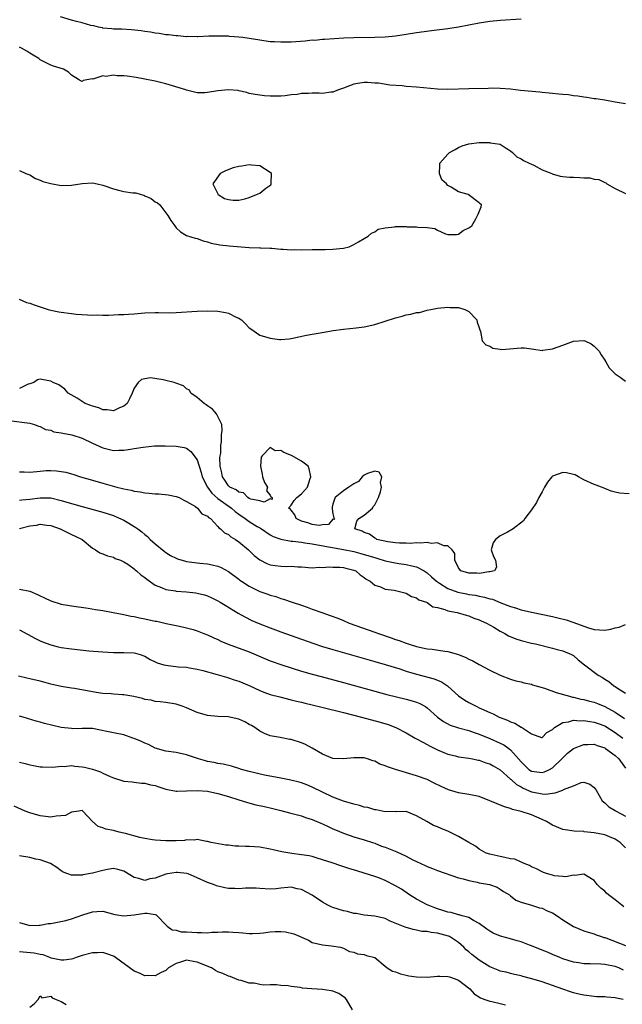
# Model space of a CAD drawing. Units: inches. Extents: x 2601000 to 2604000, y 1503000 to 1506000.
# Drawn here: x 2601281 to 2601396, y 1504200 to 1504388 of the extents above; entities that cross this region are included whole.
import ezdxf

# ---------------------------------------------------------------- set-up
doc = ezdxf.new("R2010")
doc.units = ezdxf.units.IN
doc.header["$MEASUREMENT"] = 0
doc.layers.add('LD26011503_2ft', color=71, linetype='Continuous')

msp = doc.modelspace()

# ---------------------------------------------------------------- linework, layer by layer
at = {"layer": 'LD26011503_2ft'}
for points, elevation in [([(2601377, 1504388.54), (2601373, 1504388.25), (2601371, 1504388.07), (2601369, 1504387.79), (2601365, 1504387.02), (2601363, 1504386.71), (2601360.36, 1504386.36), (2601357, 1504385.93), (2601355, 1504385.63), (2601353, 1504385.31), (2601351, 1504385.11), (2601349, 1504385.04), (2601345, 1504384.98), (2601343.09, 1504384.91), (2601341.21, 1504384.79), (2601339.36, 1504384.64), (2601339, 1504384.63), (2601337.52, 1504384.48), (2601337, 1504384.49), (2601335.66, 1504384.34), (2601333, 1504384.15), (2601331.86, 1504384.14), (2601331, 1504384.11), (2601329.8, 1504384.2), (2601329, 1504384.23), (2601327, 1504384.51), (2601325, 1504384.85), (2601323.77, 1504385), (2601323, 1504385.12), (2601321.23, 1504385.23), (2601321, 1504385.26), (2601319.28, 1504385.28), (2601319, 1504385.3), (2601317.28, 1504385.28), (2601315.18, 1504385.18), (2601315, 1504385.15), (2601313.2, 1504385.2), (2601313, 1504385.18), (2601311.34, 1504385.34), (2601311, 1504385.33), (2601309.53, 1504385.53), (2601309, 1504385.55), (2601307.78, 1504385.78), (2601307, 1504385.85), (2601306.07, 1504386.07), (2601305, 1504386.2), (2601304.33, 1504386.33), (2601302.49, 1504386.49), (2601300.59, 1504386.59), (2601299, 1504386.64), (2601298.69, 1504386.69), (2601297, 1504386.84), (2601296.88, 1504386.88), (2601296.15, 1504387), (2601295.24, 1504387.24), (2601294.65, 1504387.35), (2601293, 1504387.81), (2601291.92, 1504388.08), (2601291, 1504388.34), (2601288.86, 1504389)], 8354), ([(2601397, 1504372.33), (2601395.41, 1504372.59), (2601395, 1504372.68), (2601393.02, 1504373.02), (2601391.3, 1504373.3), (2601391, 1504373.32), (2601389.56, 1504373.56), (2601389, 1504373.59), (2601387.83, 1504373.83), (2601387, 1504373.89), (2601386.04, 1504374.04), (2601385, 1504374.11), (2601384.2, 1504374.2), (2601383, 1504374.29), (2601382.38, 1504374.38), (2601381, 1504374.5), (2601380.56, 1504374.56), (2601376.91, 1504374.91), (2601375, 1504375.15), (2601373, 1504375.3), (2601371.31, 1504375.31), (2601370.73, 1504375.27), (2601367, 1504375.2), (2601363, 1504375.09), (2601361, 1504375.15), (2601357, 1504375.53), (2601355, 1504375.68), (2601354.24, 1504375.76), (2601351.9, 1504375.9), (2601349.74, 1504376.26), (2601349, 1504376.31), (2601347.58, 1504376.42), (2601347, 1504376.4), (2601345.75, 1504376.25), (2601345, 1504376.08), (2601344.19, 1504375.81), (2601343, 1504375.34), (2601342.05, 1504375), (2601341, 1504374.6), (2601340.57, 1504374.57), (2601339, 1504374.34), (2601338.35, 1504374.35), (2601337, 1504374.35), (2601336.31, 1504374.31), (2601335, 1504374.29), (2601334.14, 1504374.14), (2601333, 1504374.07), (2601331.88, 1504373.88), (2601331, 1504373.82), (2601329.8, 1504373.8), (2601329, 1504373.82), (2601327.89, 1504373.89), (2601326.11, 1504374.11), (2601325, 1504374.34), (2601324.5, 1504374.5), (2601323, 1504374.82), (2601322.86, 1504374.86), (2601321, 1504375.03), (2601319, 1504374.85), (2601317, 1504374.49), (2601316.47, 1504374.47), (2601315, 1504374.46), (2601313, 1504374.94), (2601312.83, 1504375), (2601309, 1504376.18), (2601307, 1504376.68), (2601305, 1504377.07), (2601303.36, 1504377.36), (2601301.61, 1504377.61), (2601301, 1504377.67), (2601299.7, 1504377.7), (2601299, 1504377.8), (2601297.56, 1504377.56), (2601297, 1504377.68), (2601295.08, 1504377.08), (2601295, 1504377.1), (2601293.23, 1504376.77), (2601293, 1504376.59), (2601292.72, 1504376.72), (2601292.31, 1504377), (2601291, 1504377.81), (2601290.42, 1504378.42), (2601289.46, 1504379), (2601287.54, 1504379.54), (2601287, 1504379.72), (2601285, 1504380.75), (2601284.73, 1504381), (2601283.67, 1504381.67), (2601283, 1504382.04), (2601282.43, 1504382.43), (2601281.44, 1504383), (2601281, 1504383.18)], 8356), ([(2601281, 1504359.61), (2601282.22, 1504359), (2601283, 1504358.75), (2601284.06, 1504358.06), (2601285, 1504357.74), (2601285.49, 1504357.49), (2601287, 1504357.07), (2601289, 1504356.74), (2601291, 1504356.77), (2601293, 1504357.07), (2601295, 1504357.21), (2601295.89, 1504357), (2601297, 1504356.78), (2601299, 1504356.09), (2601300.23, 1504355.77), (2601301, 1504355.59), (2601302.69, 1504355.31), (2601303.29, 1504355.29), (2601304.33, 1504355), (2601304.84, 1504354.84), (2601305, 1504354.75), (2601306.2, 1504354.2), (2601307, 1504353.61), (2601307.42, 1504353.42), (2601307.87, 1504353), (2601309, 1504351.48), (2601309.41, 1504351), (2601309.99, 1504349.99), (2601310.76, 1504349), (2601311, 1504348.63), (2601311.83, 1504347.83), (2601313, 1504347.17), (2601314.61, 1504346.61), (2601315, 1504346.54), (2601316.15, 1504346.15), (2601317, 1504345.95), (2601317.69, 1504345.69), (2601319.34, 1504345.34), (2601321.15, 1504345.15), (2601325, 1504344.87), (2601327, 1504344.78), (2601327.21, 1504344.79), (2601329, 1504344.7), (2601329.3, 1504344.7), (2601331, 1504344.54), (2601331.46, 1504344.54), (2601333, 1504344.43), (2601333.55, 1504344.45), (2601335, 1504344.43), (2601337, 1504344.46), (2601339.54, 1504344.46), (2601341, 1504344.51), (2601343, 1504344.73), (2601344.08, 1504345), (2601345, 1504345.41), (2601345.92, 1504345.92), (2601347, 1504346.57), (2601347.77, 1504347), (2601348.39, 1504347.61), (2601349, 1504347.87), (2601349.67, 1504348.33), (2601351, 1504348.61), (2601352.78, 1504348.78), (2601353, 1504348.84), (2601353.15, 1504348.85), (2601355, 1504348.85), (2601355.18, 1504348.82), (2601357, 1504348.81), (2601357.26, 1504348.74), (2601359, 1504348.68), (2601360.51, 1504348.51), (2601361, 1504348.17), (2601362.53, 1504347.47), (2601363, 1504347.36), (2601364.64, 1504347.36), (2601365, 1504347.41), (2601365.89, 1504348.11), (2601367, 1504348.61), (2601367.59, 1504349), (2601368.36, 1504350.36), (2601368.78, 1504351.22), (2601369.35, 1504352.65), (2601369.45, 1504353), (2601369.19, 1504353.19), (2601369, 1504353.37), (2601366.88, 1504355), (2601365, 1504355.48), (2601363.6, 1504356.4), (2601363, 1504356.7), (2601362.73, 1504357), (2601361.82, 1504357.82), (2601361.38, 1504359), (2601361.45, 1504360.55), (2601361.42, 1504361), (2601363, 1504362.69), (2601363.32, 1504363), (2601364.39, 1504363.61), (2601365, 1504364.01), (2601365.73, 1504364.27), (2601367, 1504364.71), (2601369, 1504364.91), (2601371, 1504364.93), (2601371.1, 1504364.9), (2601373, 1504364.61), (2601374.17, 1504363.83), (2601375, 1504363.33), (2601375.33, 1504363), (2601376.2, 1504362.2), (2601377, 1504361.84), (2601377.48, 1504361.48), (2601378.56, 1504361), (2601379, 1504360.77), (2601379.41, 1504360.59), (2601381, 1504359.74), (2601382.85, 1504359), (2601382.94, 1504358.94), (2601384.48, 1504358.48), (2601385, 1504358.43), (2601386.29, 1504358.29), (2601387, 1504358.29), (2601388.23, 1504358.23), (2601389, 1504358.16), (2601390.15, 1504358.15), (2601391, 1504357.94), (2601391.88, 1504357.88), (2601393, 1504357.27), (2601393.19, 1504357.19), (2601393.39, 1504357), (2601395, 1504356.13), (2601397, 1504355.16)], 8358), ([(2601280.97, 1504334.97), (2601282.34, 1504334.34), (2601283, 1504334.21), (2601283.86, 1504333.86), (2601285, 1504333.51), (2601285.37, 1504333.37), (2601286.52, 1504333), (2601287, 1504332.87), (2601288.55, 1504332.55), (2601289, 1504332.47), (2601291, 1504332.2), (2601291.88, 1504332.12), (2601294.04, 1504331.96), (2601295, 1504331.93), (2601295.94, 1504331.94), (2601297, 1504331.91), (2601298.07, 1504331.93), (2601299, 1504331.96), (2601299.99, 1504332.01), (2601301, 1504332.04), (2601301.88, 1504332.12), (2601303, 1504332.18), (2601305, 1504332.36), (2601307, 1504332.42), (2601307.61, 1504332.39), (2601309.64, 1504332.36), (2601311, 1504332.39), (2601315, 1504332.65), (2601317, 1504332.71), (2601319, 1504332.65), (2601320.42, 1504332.42), (2601321, 1504332.26), (2601322.47, 1504331.53), (2601323, 1504331.31), (2601323.48, 1504331), (2601324.26, 1504330.26), (2601325, 1504329.47), (2601325.27, 1504329.27), (2601327, 1504328.08), (2601329, 1504327.47), (2601330.76, 1504327.24), (2601331, 1504327.23), (2601332.64, 1504327.36), (2601333, 1504327.42), (2601335.94, 1504328.06), (2601337, 1504328.28), (2601339.32, 1504328.68), (2601341.05, 1504328.95), (2601343, 1504329.2), (2601345.47, 1504329.47), (2601347, 1504329.68), (2601349, 1504330.14), (2601353, 1504331.42), (2601354.27, 1504331.73), (2601355, 1504331.95), (2601355.93, 1504332.07), (2601357, 1504332.4), (2601357.58, 1504332.42), (2601359, 1504332.85), (2601359.74, 1504333), (2601361, 1504333.22), (2601363, 1504333.42), (2601363.39, 1504333.39), (2601365, 1504333.35), (2601366.25, 1504333), (2601367, 1504332.62), (2601368.5, 1504331), (2601368.59, 1504330.59), (2601369, 1504329.51), (2601369.1, 1504329.1), (2601369.21, 1504328.79), (2601369.56, 1504327), (2601370.25, 1504326.25), (2601371, 1504325.94), (2601371.6, 1504325.6), (2601373, 1504325.38), (2601373.34, 1504325.34), (2601377, 1504325.63), (2601377.64, 1504325.64), (2601379, 1504325.45), (2601379.42, 1504325.42), (2601381, 1504325.17), (2601381.18, 1504325.18), (2601383, 1504325.43), (2601385, 1504326.15), (2601387, 1504326.91), (2601389, 1504327.08), (2601389.21, 1504327), (2601390.4, 1504326.4), (2601391, 1504325.97), (2601391.48, 1504325.48), (2601391.91, 1504325), (2601392.3, 1504324.3), (2601393, 1504323.31), (2601393.24, 1504323), (2601393.84, 1504321.84), (2601395, 1504320.69), (2601395.94, 1504320.06), (2601397, 1504319.29)], 8360), ([(2601397.69, 1504297.69), (2601395.85, 1504297.85), (2601395, 1504298.03), (2601394.25, 1504298.25), (2601393, 1504298.73), (2601392.4, 1504299), (2601391.39, 1504299.39), (2601391, 1504299.51), (2601389, 1504300.41), (2601387.96, 1504301), (2601387.33, 1504301.33), (2601387, 1504301.42), (2601385.71, 1504301.71), (2601385, 1504301.8), (2601383, 1504301.08), (2601382.91, 1504301), (2601382.03, 1504299.97), (2601381.45, 1504299), (2601381, 1504298.12), (2601380.39, 1504297), (2601379.93, 1504296.07), (2601379, 1504294.64), (2601377.71, 1504293), (2601377.44, 1504292.56), (2601375.47, 1504291), (2601374.4, 1504290.4), (2601373, 1504289.69), (2601372.1, 1504289), (2601371.65, 1504288.35), (2601371.28, 1504287), (2601371.71, 1504285.71), (2601372.09, 1504285), (2601372.31, 1504283.69), (2601371.93, 1504283), (2601371, 1504282.8), (2601370.81, 1504282.81), (2601369, 1504282.5), (2601368.54, 1504282.54), (2601367, 1504282.54), (2601365.45, 1504283), (2601365, 1504283.55), (2601364.31, 1504285), (2601364.33, 1504286.33), (2601363.83, 1504287), (2601363, 1504287.75), (2601362.23, 1504287.77), (2601361, 1504288.32), (2601359.78, 1504288.22), (2601359, 1504288.39), (2601357.72, 1504288.28), (2601357, 1504288.34), (2601355.76, 1504288.24), (2601355, 1504288.26), (2601353.75, 1504288.25), (2601353, 1504288.32), (2601351.48, 1504288.52), (2601349.42, 1504289), (2601349.18, 1504289.18), (2601349, 1504289.25), (2601348, 1504290), (2601347, 1504290.35), (2601346.59, 1504290.59), (2601345.21, 1504291), (2601345.54, 1504292.46), (2601345.97, 1504293), (2601347, 1504293.63), (2601348.59, 1504295), (2601348.72, 1504295.28), (2601349, 1504295.61), (2601349.69, 1504297), (2601350.1, 1504298.1), (2601350.32, 1504299), (2601350.11, 1504299.89), (2601350.35, 1504301), (2601349.85, 1504301.85), (2601349, 1504302.08), (2601347.64, 1504301.64), (2601347, 1504301.32), (2601346.62, 1504301), (2601345.9, 1504300.1), (2601345, 1504299.63), (2601344.07, 1504299), (2601343, 1504298.32), (2601341.44, 1504297), (2601341.31, 1504296.69), (2601341, 1504295.71), (2601340.86, 1504295.14), (2601340.87, 1504295), (2601340.86, 1504294.86), (2601341, 1504293.88), (2601341.15, 1504293.15), (2601341.27, 1504293), (2601341.19, 1504292.81), (2601341, 1504292.84), (2601340.16, 1504291.84), (2601339, 1504291.81), (2601338.35, 1504291.65), (2601337, 1504291.85), (2601336.18, 1504292.18), (2601335, 1504292.48), (2601333.96, 1504293), (2601333.71, 1504293.71), (2601333, 1504294.59), (2601332.84, 1504294.84), (2601332.5, 1504295), (2601333, 1504295.54), (2601333.56, 1504296.44), (2601334.12, 1504297), (2601335, 1504297.69), (2601336.14, 1504299), (2601336.64, 1504300.65), (2601336.79, 1504301), (2601336.48, 1504302.48), (2601336.24, 1504303), (2601335, 1504303.97), (2601333.06, 1504305.06), (2601331.62, 1504305.62), (2601331, 1504305.98), (2601329.96, 1504305.96), (2601329, 1504306.58), (2601327.47, 1504305), (2601327.28, 1504304.72), (2601327.16, 1504303), (2601327.49, 1504301.49), (2601327.55, 1504301), (2601327.9, 1504299.9), (2601328.49, 1504299), (2601328.31, 1504298.31), (2601329, 1504297.49), (2601329.14, 1504297.14), (2601329.37, 1504297), (2601329.36, 1504296.64), (2601329, 1504296.77), (2601327.86, 1504296.14), (2601327, 1504296.37), (2601325.31, 1504296.69), (2601325, 1504296.84), (2601324.7, 1504297), (2601323.91, 1504297.91), (2601323, 1504298.01), (2601322.49, 1504298.49), (2601321.26, 1504299), (2601321, 1504299.23), (2601320.33, 1504300.33), (2601319.84, 1504301), (2601319.76, 1504301.76), (2601319.45, 1504303), (2601319.39, 1504304.61), (2601319.44, 1504305), (2601319.52, 1504305.52), (2601319.52, 1504307), (2601319.66, 1504307.66), (2601319.69, 1504309), (2601319.82, 1504309.82), (2601319.71, 1504311), (2601318.69, 1504313), (2601317.94, 1504313.94), (2601317, 1504314.54), (2601316.75, 1504314.75), (2601316.34, 1504315), (2601315, 1504316.16), (2601313.81, 1504317), (2601313.54, 1504317.54), (2601313, 1504317.78), (2601312.39, 1504318.39), (2601310.91, 1504318.91), (2601310.59, 1504319), (2601309, 1504319.4), (2601308.5, 1504319.5), (2601306.09, 1504319.91), (2601305, 1504319.75), (2601304.38, 1504319.62), (2601303.72, 1504319), (2601303, 1504317.93), (2601302.56, 1504317), (2601302.09, 1504315.91), (2601301.61, 1504315), (2601301, 1504314.47), (2601300.15, 1504314.15), (2601299, 1504313.6), (2601297.82, 1504313.82), (2601297, 1504313.77), (2601296.19, 1504314.19), (2601295, 1504314.46), (2601294.65, 1504314.65), (2601293.62, 1504315), (2601293, 1504315.38), (2601292.04, 1504316.04), (2601290.36, 1504317), (2601289.73, 1504317.73), (2601289, 1504318.23), (2601288.57, 1504318.57), (2601287.46, 1504319), (2601287, 1504319.26), (2601286.64, 1504319.36), (2601285, 1504319.67), (2601284.45, 1504319.55), (2601283.8, 1504319), (2601283, 1504318.79), (2601282.67, 1504318.67), (2601281, 1504317.89)], 8362), ([(2601279, 1504311.76), (2601283, 1504311.24), (2601283.93, 1504311), (2601284.67, 1504310.67), (2601285, 1504310.62), (2601286.03, 1504310.03), (2601287, 1504309.88), (2601287.6, 1504309.6), (2601289, 1504309.39), (2601289.3, 1504309.3), (2601291.05, 1504309), (2601293, 1504308.36), (2601295, 1504307.41), (2601297, 1504306.49), (2601299, 1504306.01), (2601300.05, 1504306.05), (2601301, 1504306.06), (2601302.29, 1504306.29), (2601303, 1504306.38), (2601304.67, 1504306.67), (2601306.88, 1504306.88), (2601308.91, 1504306.91), (2601311, 1504306.86), (2601312.56, 1504306.56), (2601313, 1504306.45), (2601313.79, 1504305.79), (2601315, 1504304.23), (2601315.81, 1504301.81), (2601316.01, 1504301), (2601316.97, 1504298.97), (2601317.82, 1504297.82), (2601319, 1504296.81), (2601321.58, 1504295), (2601322.32, 1504294.32), (2601323, 1504293.83), (2601324.23, 1504293), (2601325, 1504292.43), (2601326.5, 1504291.5), (2601327, 1504291.2), (2601327.14, 1504291.14), (2601329, 1504289.89), (2601329.58, 1504289.58), (2601331.03, 1504289.03), (2601333, 1504288.69), (2601333.31, 1504288.69), (2601335, 1504288.44), (2601335.63, 1504288.37), (2601337, 1504288.13), (2601338.04, 1504287.96), (2601343, 1504287.07), (2601345, 1504286.66), (2601346.32, 1504286.32), (2601347.89, 1504285.88), (2601349, 1504285.51), (2601349.41, 1504285.41), (2601351, 1504284.92), (2601352.56, 1504284.56), (2601353.6, 1504284.4), (2601355, 1504284.22), (2601356.07, 1504283.93), (2601357, 1504283.78), (2601358.44, 1504283), (2601359, 1504282.62), (2601359.86, 1504281.86), (2601360.79, 1504281), (2601361, 1504280.85), (2601361.36, 1504280.64), (2601363, 1504279.62), (2601364.9, 1504278.9), (2601366.56, 1504278.56), (2601367, 1504278.48), (2601368.3, 1504278.3), (2601369, 1504278.15), (2601369.98, 1504277.98), (2601371, 1504277.64), (2601371.54, 1504277.54), (2601373.13, 1504276.87), (2601375, 1504276.17), (2601375.92, 1504275.92), (2601377, 1504275.54), (2601379, 1504275.07), (2601383, 1504274.25), (2601384.02, 1504274.02), (2601385.61, 1504273.61), (2601387.11, 1504273.11), (2601389, 1504272.39), (2601389.91, 1504272.09), (2601391, 1504271.76), (2601393, 1504271.63), (2601394.15, 1504271.85), (2601395, 1504272.05), (2601395.76, 1504272.24), (2601397, 1504272.75)], 8364), ([(2601281, 1504301.94), (2601281.9, 1504301.9), (2601283, 1504301.87), (2601285, 1504302.07), (2601286.16, 1504302.16), (2601287, 1504302.2), (2601288.14, 1504302.14), (2601289.87, 1504301.87), (2601291, 1504301.53), (2601291.43, 1504301.43), (2601292.72, 1504301), (2601295, 1504300.35), (2601297, 1504299.74), (2601298.78, 1504299.22), (2601299.66, 1504299), (2601300.75, 1504298.75), (2601301, 1504298.65), (2601302.42, 1504298.42), (2601303, 1504298.21), (2601304.1, 1504298.1), (2601305, 1504297.91), (2601305.86, 1504297.86), (2601307, 1504297.74), (2601307.7, 1504297.7), (2601309.5, 1504297.5), (2601311, 1504297.21), (2601311.55, 1504297), (2601312.48, 1504296.48), (2601313, 1504296.28), (2601314.72, 1504295.28), (2601315.08, 1504295), (2601315.91, 1504293.91), (2601317, 1504293.47), (2601317.21, 1504293.21), (2601317.57, 1504293), (2601319, 1504291.47), (2601319.19, 1504291.19), (2601319.49, 1504291), (2601320.27, 1504290.27), (2601321, 1504289.94), (2601321.49, 1504289.49), (2601322.33, 1504289), (2601323, 1504288.56), (2601324.82, 1504287), (2601325.95, 1504285.95), (2601327, 1504285.12), (2601328.38, 1504284.38), (2601329, 1504284.15), (2601329.97, 1504284.03), (2601331, 1504283.88), (2601332.17, 1504283.83), (2601333, 1504283.86), (2601334.26, 1504283.74), (2601335, 1504283.75), (2601337, 1504283.58), (2601338.34, 1504283.66), (2601339, 1504283.61), (2601340.25, 1504283.75), (2601341, 1504283.71), (2601342.32, 1504283.68), (2601343, 1504283.6), (2601343.48, 1504283.48), (2601345, 1504283.14), (2601345.38, 1504283), (2601346.23, 1504282.23), (2601347, 1504281.69), (2601347.37, 1504281.37), (2601348.14, 1504281), (2601349, 1504280.24), (2601350.09, 1504279.91), (2601351, 1504279.51), (2601352.72, 1504279.28), (2601354, 1504279), (2601354.76, 1504278.76), (2601355, 1504278.71), (2601356.05, 1504278.05), (2601357, 1504277.83), (2601357.44, 1504277.44), (2601358.89, 1504277), (2601359, 1504276.95), (2601360.11, 1504276.11), (2601361, 1504275.94), (2601362.41, 1504275.59), (2601363, 1504275.33), (2601364.74, 1504275), (2601366.49, 1504274.49), (2601367, 1504274.38), (2601367.95, 1504273.95), (2601369, 1504273.63), (2601369.39, 1504273.39), (2601370.39, 1504273), (2601371.77, 1504272.23), (2601373, 1504271.47), (2601373.9, 1504271), (2601374.58, 1504270.58), (2601375.98, 1504269.98), (2601377, 1504269.63), (2601379, 1504269.15), (2601379.74, 1504269), (2601383, 1504268.2), (2601383.93, 1504267.93), (2601385, 1504267.67), (2601386.64, 1504267), (2601387, 1504266.79), (2601387.94, 1504265.94), (2601389.13, 1504265), (2601391.72, 1504263), (2601392.55, 1504262.55), (2601393, 1504262.26), (2601393.79, 1504261.79), (2601394.73, 1504261), (2601395, 1504260.85), (2601395.47, 1504260.53), (2601397, 1504259.57)], 8366), ([(2601281, 1504296.48), (2601281.45, 1504296.55), (2601283, 1504296.68), (2601285, 1504296.96), (2601287, 1504296.93), (2601289, 1504296.47), (2601291, 1504295.85), (2601293, 1504295.28), (2601297, 1504294.24), (2601299, 1504293.58), (2601299.41, 1504293.41), (2601301, 1504292.65), (2601301.92, 1504292.08), (2601303, 1504291.45), (2601303.3, 1504291.3), (2601303.67, 1504291), (2601304.43, 1504290.43), (2601305, 1504289.92), (2601305.53, 1504289.53), (2601306.05, 1504289), (2601307, 1504288.13), (2601308.73, 1504286.73), (2601309, 1504286.52), (2601309.94, 1504285.94), (2601311, 1504285.39), (2601311.28, 1504285.28), (2601312.82, 1504284.82), (2601313, 1504284.79), (2601315.52, 1504284.48), (2601317, 1504284.35), (2601317.87, 1504284.13), (2601319, 1504283.91), (2601319.63, 1504283.63), (2601321, 1504282.89), (2601323, 1504281.38), (2601323.21, 1504281.21), (2601323.5, 1504281), (2601325, 1504280.03), (2601327, 1504279.04), (2601328.52, 1504278.52), (2601329, 1504278.33), (2601330.06, 1504278.06), (2601331, 1504277.72), (2601331.57, 1504277.57), (2601333.2, 1504277), (2601335, 1504276.39), (2601336.05, 1504276.05), (2601337, 1504275.68), (2601338.85, 1504275), (2601340.47, 1504274.47), (2601341.92, 1504273.92), (2601343, 1504273.48), (2601344.12, 1504273), (2601349, 1504271.27), (2601349.72, 1504271), (2601352.16, 1504270.16), (2601353, 1504269.86), (2601353.65, 1504269.65), (2601355, 1504269.14), (2601355.42, 1504269), (2601357, 1504268.52), (2601359, 1504268.08), (2601359.97, 1504267.97), (2601362.41, 1504267.59), (2601363, 1504267.53), (2601365, 1504267), (2601366.43, 1504266.43), (2601367, 1504266.09), (2601367.75, 1504265.75), (2601369, 1504265.04), (2601371, 1504263.99), (2601373, 1504263.03), (2601375, 1504262.26), (2601375.97, 1504261.97), (2601377, 1504261.72), (2601377.54, 1504261.54), (2601379, 1504261.28), (2601379.2, 1504261.2), (2601381.45, 1504260.55), (2601383.69, 1504259.69), (2601386.23, 1504259), (2601386.84, 1504258.84), (2601387, 1504258.83), (2601388.46, 1504258.46), (2601389, 1504258.37), (2601390.07, 1504258.07), (2601391, 1504257.83), (2601391.61, 1504257.61), (2601393, 1504257.02), (2601395, 1504255.93), (2601396.76, 1504254.76)], 8368), ([(2601281, 1504291.11), (2601283, 1504291.57), (2601284.25, 1504291.75), (2601285, 1504291.89), (2601286.29, 1504291.71), (2601287, 1504291.63), (2601288.82, 1504291), (2601291, 1504289.93), (2601291.65, 1504289.65), (2601293.01, 1504289), (2601295, 1504287.3), (2601295.57, 1504287), (2601296.42, 1504286.42), (2601297, 1504286.27), (2601297.85, 1504285.85), (2601299, 1504285.61), (2601299.36, 1504285.36), (2601300.33, 1504285), (2601301, 1504284.73), (2601301.76, 1504284.24), (2601303, 1504283.36), (2601303.18, 1504283.18), (2601303.41, 1504283), (2601304.22, 1504282.22), (2601305, 1504281.71), (2601305.37, 1504281.37), (2601307, 1504280.25), (2601308.21, 1504279.79), (2601309, 1504279.42), (2601310.85, 1504279.15), (2601311, 1504279.12), (2601313, 1504278.99), (2601314.78, 1504278.78), (2601315, 1504278.74), (2601316.41, 1504278.41), (2601317, 1504278.21), (2601317.85, 1504277.85), (2601319, 1504277.27), (2601319.45, 1504277), (2601320.39, 1504276.39), (2601322.87, 1504274.87), (2601324.16, 1504274.16), (2601325.51, 1504273.51), (2601327, 1504272.87), (2601329, 1504272.06), (2601331, 1504271.32), (2601333, 1504270.63), (2601337.14, 1504269.14), (2601339, 1504268.52), (2601341, 1504267.91), (2601345, 1504266.81), (2601349, 1504265.65), (2601351, 1504265.06), (2601353.79, 1504264.21), (2601355, 1504263.82), (2601357, 1504263.22), (2601360.34, 1504262.34), (2601361.77, 1504261.77), (2601362.92, 1504261), (2601363, 1504260.94), (2601365, 1504259.07), (2601366.24, 1504258.24), (2601367, 1504257.79), (2601367.53, 1504257.53), (2601368.52, 1504257), (2601369, 1504256.8), (2601369.4, 1504256.6), (2601371, 1504255.91), (2601371.65, 1504255.65), (2601372.83, 1504255), (2601374.41, 1504254.41), (2601375, 1504254.07), (2601375.81, 1504253.81), (2601377, 1504253.08), (2601377.07, 1504253.07), (2601379, 1504251.83), (2601380.9, 1504251.1), (2601381, 1504251.08), (2601381.94, 1504252.06), (2601383, 1504252.64), (2601383.38, 1504253), (2601385, 1504253.96), (2601386.08, 1504254.08), (2601387, 1504254.39), (2601388.29, 1504254.29), (2601389, 1504254.37), (2601390.14, 1504254.14), (2601391, 1504254.06), (2601391.75, 1504253.75), (2601393, 1504253.3), (2601395, 1504252.06), (2601396.44, 1504251)], 8370), ([(2601281, 1504279.47), (2601283, 1504279.09), (2601284.49, 1504278.49), (2601285, 1504278.22), (2601285.84, 1504277.84), (2601287, 1504277.27), (2601289, 1504276.64), (2601291, 1504276.29), (2601294.15, 1504275.85), (2601295.6, 1504275.6), (2601297, 1504275.38), (2601298.98, 1504275.03), (2601300.68, 1504274.68), (2601301, 1504274.63), (2601302.33, 1504274.33), (2601303, 1504274.23), (2601303.99, 1504273.99), (2601305, 1504273.81), (2601307, 1504273.38), (2601307.33, 1504273.33), (2601309.06, 1504272.94), (2601311, 1504272.54), (2601311.62, 1504272.38), (2601313, 1504272.1), (2601314.23, 1504271.77), (2601315, 1504271.52), (2601316.28, 1504271), (2601317, 1504270.76), (2601318.18, 1504270.18), (2601319, 1504269.85), (2601319.56, 1504269.56), (2601320.97, 1504268.97), (2601325, 1504267.48), (2601329, 1504265.78), (2601331.2, 1504265), (2601335, 1504263.79), (2601337, 1504263.2), (2601338.74, 1504262.74), (2601343, 1504261.63), (2601349, 1504259.96), (2601351.33, 1504259.33), (2601355, 1504258.45), (2601356.14, 1504258.14), (2601357, 1504257.85), (2601357.62, 1504257.62), (2601358.7, 1504257), (2601359, 1504256.8), (2601361, 1504255), (2601362.13, 1504254.13), (2601363.44, 1504253.44), (2601365, 1504252.95), (2601367, 1504252.41), (2601368.03, 1504252.03), (2601369, 1504251.74), (2601371, 1504250.91), (2601373, 1504250.01), (2601373.68, 1504249.68), (2601374.66, 1504249), (2601375, 1504248.74), (2601376.53, 1504247), (2601377, 1504246.42), (2601377.71, 1504245.71), (2601378.51, 1504245), (2601379, 1504244.66), (2601381, 1504244.41), (2601381.45, 1504244.55), (2601382.44, 1504245), (2601383, 1504245.29), (2601384.78, 1504247), (2601385, 1504247.23), (2601385.9, 1504248.1), (2601387, 1504248.97), (2601389, 1504249.77), (2601389.76, 1504249.76), (2601391, 1504249.8), (2601391.57, 1504249.57), (2601393, 1504249.1), (2601393.17, 1504249), (2601395, 1504247.66), (2601395.71, 1504247), (2601397, 1504245.23)], 8372), ([(2601281, 1504271.72), (2601284.07, 1504270.07), (2601285, 1504269.61), (2601285.42, 1504269.42), (2601287, 1504268.8), (2601288.44, 1504268.45), (2601289, 1504268.33), (2601291, 1504268.05), (2601294.3, 1504267.7), (2601297, 1504267.47), (2601299, 1504267.39), (2601301, 1504267.39), (2601303, 1504267.3), (2601303.25, 1504267.25), (2601304.1, 1504267), (2601305, 1504266.66), (2601306.01, 1504266.01), (2601307, 1504265.58), (2601307.37, 1504265.37), (2601308.64, 1504265), (2601309, 1504264.91), (2601311.36, 1504264.64), (2601313, 1504264.55), (2601313.56, 1504264.44), (2601315, 1504264.2), (2601316.08, 1504263.92), (2601318.84, 1504263.16), (2601320.62, 1504262.62), (2601321, 1504262.52), (2601322.13, 1504262.13), (2601323, 1504261.86), (2601325, 1504261.02), (2601327, 1504260.06), (2601327.76, 1504259.76), (2601329, 1504259.34), (2601330.86, 1504258.86), (2601333, 1504258.33), (2601334.05, 1504258.05), (2601335, 1504257.83), (2601335.66, 1504257.66), (2601337, 1504257.36), (2601339.15, 1504256.85), (2601343, 1504255.86), (2601346.45, 1504255), (2601350.06, 1504254.06), (2601351.58, 1504253.58), (2601353.01, 1504253.01), (2601355, 1504251.99), (2601356.74, 1504251), (2601357, 1504250.87), (2601358.18, 1504250.18), (2601359, 1504249.79), (2601359.5, 1504249.5), (2601361, 1504248.75), (2601363, 1504247.94), (2601364.44, 1504247.56), (2601365, 1504247.43), (2601367, 1504247.12), (2601367.67, 1504247), (2601368.77, 1504246.77), (2601369, 1504246.74), (2601370.27, 1504246.27), (2601371, 1504246.08), (2601371.67, 1504245.67), (2601373, 1504244.93), (2601375, 1504243.15), (2601375.07, 1504243.07), (2601376.12, 1504242.12), (2601377, 1504241.67), (2601377.42, 1504241.42), (2601379, 1504240.71), (2601379.38, 1504240.62), (2601381, 1504240.32), (2601381.72, 1504240.28), (2601383, 1504240.48), (2601383.51, 1504240.49), (2601385, 1504241.05), (2601385.13, 1504241.13), (2601387, 1504241.86), (2601388.48, 1504242.48), (2601389, 1504242.53), (2601390.16, 1504242.16), (2601391, 1504241.54), (2601391.35, 1504241), (2601392.52, 1504239), (2601392.78, 1504238.78), (2601393, 1504238.62), (2601393.81, 1504237.81), (2601395, 1504237.13), (2601395.06, 1504237.06), (2601395.16, 1504237), (2601397, 1504236.04)], 8374), ([(2601397, 1504229.97), (2601395.97, 1504231), (2601395, 1504231.67), (2601393.93, 1504232.07), (2601393, 1504232.45), (2601391, 1504232.88), (2601389.07, 1504233.07), (2601389, 1504233.09), (2601387.16, 1504233.16), (2601385.43, 1504233.43), (2601385, 1504233.52), (2601383, 1504234.3), (2601381.87, 1504235), (2601381, 1504235.41), (2601379, 1504236.29), (2601377.03, 1504236.97), (2601375.33, 1504237.33), (2601375, 1504237.49), (2601373.82, 1504237.82), (2601372.4, 1504238.4), (2601371, 1504239.01), (2601369, 1504239.78), (2601367, 1504240.2), (2601365, 1504240.53), (2601363.1, 1504241.1), (2601361.71, 1504241.71), (2601360.39, 1504242.39), (2601359, 1504243.04), (2601357, 1504243.79), (2601352.96, 1504244.96), (2601351.46, 1504245.46), (2601351, 1504245.7), (2601350, 1504246), (2601349, 1504246.55), (2601348.64, 1504246.64), (2601347.62, 1504247), (2601347, 1504247.18), (2601345, 1504247.22), (2601343, 1504247), (2601341, 1504247.11), (2601339, 1504247.91), (2601337.04, 1504249.04), (2601335.75, 1504249.75), (2601335, 1504250.07), (2601333, 1504250.69), (2601332.73, 1504250.73), (2601330.91, 1504251.09), (2601329, 1504251.42), (2601327.88, 1504251.88), (2601327, 1504252.28), (2601326.06, 1504253), (2601325.4, 1504253.4), (2601325, 1504253.6), (2601324.12, 1504254.12), (2601323, 1504254.61), (2601320.97, 1504255.03), (2601319, 1504255.1), (2601317, 1504255.28), (2601315, 1504255.88), (2601313, 1504256.75), (2601312.34, 1504257), (2601311, 1504257.47), (2601309, 1504257.81), (2601307.93, 1504257.93), (2601307, 1504258), (2601306.21, 1504258.22), (2601305, 1504258.38), (2601304.56, 1504258.56), (2601302.92, 1504258.92), (2601301, 1504259.26), (2601300.71, 1504259.29), (2601299, 1504259.39), (2601298.56, 1504259.44), (2601297, 1504259.52), (2601295.71, 1504259.71), (2601293.96, 1504260.04), (2601291.55, 1504260.45), (2601291, 1504260.52), (2601289, 1504260.86), (2601287, 1504261.32), (2601285.69, 1504261.69), (2601285, 1504261.86), (2601283, 1504262.33), (2601282.43, 1504262.43), (2601280.81, 1504262.81)], 8376), ([(2601396.67, 1504218.67), (2601396.25, 1504219), (2601395, 1504220.06), (2601393.72, 1504221), (2601393.34, 1504221.34), (2601393, 1504221.73), (2601392.28, 1504222.28), (2601391.57, 1504223), (2601391, 1504223.72), (2601389, 1504224.92), (2601387.3, 1504224.7), (2601387, 1504224.76), (2601385.54, 1504224.46), (2601385, 1504224.53), (2601383.34, 1504224.66), (2601383, 1504224.73), (2601382.05, 1504225), (2601381.27, 1504225.27), (2601381, 1504225.38), (2601379.96, 1504225.96), (2601379, 1504226.37), (2601378.63, 1504226.63), (2601377.56, 1504227), (2601375.79, 1504227.79), (2601375, 1504227.91), (2601373.87, 1504228.13), (2601373, 1504228.35), (2601371.27, 1504228.73), (2601371, 1504228.77), (2601370.31, 1504229), (2601369, 1504229.75), (2601368.29, 1504230.29), (2601367, 1504231.04), (2601365, 1504232.15), (2601363.1, 1504233.1), (2601361.69, 1504233.69), (2601361, 1504234.02), (2601360.26, 1504234.26), (2601358.97, 1504235.03), (2601357, 1504236.14), (2601355, 1504236.94), (2601353.1, 1504236.9), (2601352.93, 1504236.93), (2601351, 1504236.87), (2601349.26, 1504237.26), (2601349, 1504237.26), (2601347.7, 1504237.7), (2601347, 1504237.8), (2601346.06, 1504238.06), (2601345, 1504238.32), (2601343, 1504238.91), (2601341, 1504239.67), (2601339, 1504240.61), (2601337, 1504241.62), (2601336.03, 1504242.03), (2601335, 1504242.42), (2601334.56, 1504242.56), (2601332.93, 1504242.93), (2601331, 1504243.3), (2601327.92, 1504243.92), (2601325, 1504244.62), (2601323.5, 1504245), (2601323, 1504245.16), (2601321.59, 1504245.59), (2601319.99, 1504245.99), (2601319, 1504246.13), (2601318.3, 1504246.3), (2601317, 1504246.52), (2601316.62, 1504246.62), (2601315.29, 1504247), (2601313, 1504247.76), (2601311, 1504248.2), (2601309, 1504248.51), (2601307, 1504249.08), (2601305.73, 1504249.73), (2601305, 1504250.03), (2601304.34, 1504250.34), (2601303, 1504250.92), (2601302.72, 1504251), (2601301, 1504251.58), (2601299, 1504251.98), (2601297.73, 1504252.27), (2601296.5, 1504252.5), (2601295, 1504252.82), (2601293, 1504252.85), (2601291.22, 1504252.78), (2601291, 1504252.79), (2601289, 1504253.03), (2601285.8, 1504253.8), (2601285, 1504254.04), (2601284.24, 1504254.24), (2601281.7, 1504255), (2601281, 1504255.18)], 8378), ([(2601281, 1504246.41), (2601282.12, 1504246.12), (2601283, 1504245.85), (2601283.73, 1504245.73), (2601285, 1504245.5), (2601285.46, 1504245.46), (2601287.41, 1504245.41), (2601289, 1504245.61), (2601289.58, 1504245.58), (2601291, 1504245.71), (2601291.63, 1504245.63), (2601293, 1504245.51), (2601293.44, 1504245.44), (2601295.01, 1504245.01), (2601296.54, 1504244.54), (2601297, 1504244.29), (2601298.37, 1504243.63), (2601299, 1504243.41), (2601300.83, 1504242.83), (2601301, 1504242.76), (2601302.6, 1504242.6), (2601303, 1504242.58), (2601304.38, 1504242.38), (2601305, 1504242.38), (2601306.07, 1504242.07), (2601307, 1504241.89), (2601307.69, 1504241.69), (2601309, 1504241.23), (2601311, 1504240.8), (2601311.17, 1504240.82), (2601313, 1504240.87), (2601315, 1504240.96), (2601317, 1504240.8), (2601319, 1504240.37), (2601321, 1504239.81), (2601323, 1504239.17), (2601323.61, 1504239), (2601324.64, 1504238.64), (2601326.24, 1504238.24), (2601327.9, 1504237.9), (2601329.53, 1504237.53), (2601331, 1504237.16), (2601332.68, 1504236.68), (2601333.48, 1504236.52), (2601335, 1504236.08), (2601335.78, 1504235.78), (2601337, 1504235.44), (2601338.7, 1504234.7), (2601339, 1504234.58), (2601340.08, 1504234.08), (2601341, 1504233.64), (2601341.46, 1504233.46), (2601343, 1504232.78), (2601345, 1504232.12), (2601347, 1504231.54), (2601348.55, 1504231), (2601349, 1504230.86), (2601350.32, 1504230.32), (2601351, 1504230.1), (2601353.22, 1504229.22), (2601355, 1504228.37), (2601356.29, 1504227.71), (2601357, 1504227.37), (2601357.84, 1504227), (2601358.62, 1504226.62), (2601359, 1504226.4), (2601360.04, 1504226.04), (2601361, 1504225.63), (2601365, 1504224.26), (2601365.94, 1504224.06), (2601367, 1504223.72), (2601368.58, 1504223.42), (2601369, 1504223.32), (2601370.95, 1504222.95), (2601372.44, 1504222.44), (2601373, 1504222.11), (2601373.66, 1504221.66), (2601374.78, 1504221), (2601375, 1504220.83), (2601376, 1504220), (2601377, 1504219.61), (2601378.99, 1504219.01), (2601380.51, 1504218.51), (2601381, 1504218.42), (2601381.96, 1504217.96), (2601383, 1504217.55), (2601383.9, 1504217), (2601385, 1504216.22), (2601387, 1504214.95), (2601389, 1504214.12), (2601389.85, 1504213.85), (2601391, 1504213.54), (2601391.36, 1504213.36), (2601392.39, 1504213), (2601392.86, 1504212.86), (2601393, 1504212.84), (2601393.24, 1504212.76), (2601397, 1504211.33)], 8380), ([(2601396.58, 1504206.58), (2601395.69, 1504207), (2601395, 1504207.26), (2601393, 1504207.69), (2601392.27, 1504207.73), (2601390.22, 1504207.78), (2601389, 1504207.78), (2601388.04, 1504207.96), (2601387, 1504208.13), (2601385, 1504208.78), (2601384.44, 1504209), (2601383, 1504209.59), (2601382.02, 1504210.02), (2601381, 1504210.42), (2601379, 1504211.26), (2601378.61, 1504211.39), (2601377, 1504212.01), (2601376.22, 1504212.22), (2601375, 1504212.57), (2601373.07, 1504213.07), (2601371.65, 1504213.65), (2601371, 1504214.04), (2601370.44, 1504214.44), (2601369, 1504215.52), (2601367.9, 1504216.1), (2601367, 1504216.64), (2601365.74, 1504217), (2601365.18, 1504217.18), (2601365, 1504217.2), (2601363.6, 1504217.6), (2601363, 1504217.7), (2601362.02, 1504218.02), (2601361, 1504218.31), (2601360.5, 1504218.5), (2601359.23, 1504219), (2601359, 1504219.11), (2601357, 1504220.19), (2601355.67, 1504221), (2601354.1, 1504222.1), (2601353, 1504222.75), (2601351, 1504223.74), (2601349.78, 1504224.22), (2601349, 1504224.5), (2601347, 1504225.17), (2601345.57, 1504225.57), (2601344.04, 1504226.04), (2601342.53, 1504226.53), (2601340.86, 1504227.14), (2601339, 1504227.72), (2601337.97, 1504228.03), (2601337, 1504228.3), (2601336.44, 1504228.44), (2601335, 1504228.66), (2601333.11, 1504228.89), (2601331.22, 1504229.22), (2601329.58, 1504229.58), (2601329, 1504229.74), (2601327, 1504230.1), (2601325, 1504230.24), (2601324.25, 1504230.25), (2601323, 1504230.33), (2601322.32, 1504230.32), (2601321, 1504230.48), (2601320.5, 1504230.5), (2601317.7, 1504231), (2601317, 1504231.19), (2601316.78, 1504231.22), (2601315, 1504231.58), (2601314.52, 1504231.48), (2601313, 1504231.52), (2601312.58, 1504231.42), (2601311, 1504231.33), (2601309, 1504231.31), (2601307, 1504231.48), (2601306.46, 1504231.54), (2601305, 1504231.77), (2601304.05, 1504231.95), (2601301.28, 1504232.72), (2601301, 1504232.82), (2601300.13, 1504233), (2601299, 1504233.3), (2601297.57, 1504233.57), (2601297, 1504233.79), (2601296.1, 1504234.1), (2601294.97, 1504235), (2601293.14, 1504237), (2601293, 1504237.13), (2601292.36, 1504237), (2601291, 1504236.83), (2601289.8, 1504236.2), (2601288.03, 1504236.03), (2601287, 1504235.83), (2601285, 1504236.08), (2601283, 1504236.69), (2601282.11, 1504237), (2601279.98, 1504237.97)], 8382), ([(2601396.52, 1504201), (2601395.25, 1504201.25), (2601395, 1504201.32), (2601393.4, 1504201.4), (2601393, 1504201.46), (2601391.51, 1504201.51), (2601391, 1504201.55), (2601389, 1504201.81), (2601388.02, 1504202.02), (2601387, 1504202.27), (2601386.43, 1504202.43), (2601385, 1504202.92), (2601381, 1504204.35), (2601379.05, 1504204.95), (2601377.36, 1504205.36), (2601377, 1504205.49), (2601375.76, 1504205.76), (2601375, 1504205.94), (2601374.17, 1504206.17), (2601373, 1504206.42), (2601372.6, 1504206.6), (2601371, 1504207.2), (2601369, 1504208.47), (2601367.59, 1504209.59), (2601367, 1504210.12), (2601366.5, 1504210.5), (2601366.04, 1504211), (2601365, 1504211.88), (2601363.31, 1504213), (2601363.11, 1504213.11), (2601361, 1504213.69), (2601359.79, 1504213.79), (2601359, 1504213.98), (2601358.01, 1504214.01), (2601357, 1504214.26), (2601356.35, 1504214.35), (2601354.83, 1504214.83), (2601351.97, 1504215.97), (2601351, 1504216.45), (2601349, 1504216.92), (2601347, 1504217.11), (2601345.42, 1504217.42), (2601345, 1504217.44), (2601343.79, 1504217.79), (2601343, 1504217.94), (2601341, 1504218.56), (2601340.68, 1504218.68), (2601340.05, 1504219), (2601339, 1504219.58), (2601337, 1504220.92), (2601335, 1504222.01), (2601334.15, 1504222.15), (2601333, 1504222.48), (2601332.37, 1504222.37), (2601331, 1504222.26), (2601330.16, 1504222.16), (2601329, 1504222.07), (2601327, 1504222.23), (2601326.28, 1504222.28), (2601325, 1504222.29), (2601324.28, 1504222.28), (2601323, 1504222.17), (2601322.21, 1504222.21), (2601321, 1504222.23), (2601320.33, 1504222.33), (2601318.72, 1504222.72), (2601318.13, 1504223), (2601317, 1504223.38), (2601315, 1504224.28), (2601313.27, 1504225), (2601313.07, 1504225.07), (2601311.27, 1504225.27), (2601311, 1504225.28), (2601309.35, 1504225), (2601309, 1504224.93), (2601307, 1504224.18), (2601305.96, 1504224.04), (2601305, 1504223.76), (2601303.86, 1504224.14), (2601303, 1504224.32), (2601301, 1504225.55), (2601299.84, 1504225.84), (2601299, 1504226.02), (2601297.84, 1504225.84), (2601297, 1504225.68), (2601295, 1504225.17), (2601293.16, 1504224.84), (2601293, 1504224.77), (2601291.21, 1504224.79), (2601291, 1504224.74), (2601290.27, 1504225), (2601289.36, 1504225.36), (2601289, 1504225.58), (2601288.2, 1504226.2), (2601286.96, 1504226.96), (2601285, 1504227.67), (2601284.16, 1504227.84), (2601283, 1504228.14), (2601281, 1504228.48)], 8384), ([(2601281, 1504215.71), (2601283, 1504215.14), (2601284.8, 1504215.2), (2601285, 1504215.19), (2601286.5, 1504215.5), (2601287, 1504215.54), (2601289.92, 1504216.08), (2601291, 1504216.38), (2601293.16, 1504217.16), (2601295, 1504217.74), (2601295.83, 1504217.83), (2601297, 1504217.85), (2601299.26, 1504217.26), (2601301.02, 1504216.98), (2601303, 1504217.19), (2601305, 1504217.48), (2601305.48, 1504217.48), (2601307, 1504217.24), (2601307.18, 1504217.18), (2601307.4, 1504217), (2601309, 1504215.26), (2601309.28, 1504215), (2601310.27, 1504214.27), (2601311, 1504214.24), (2601311.94, 1504213.94), (2601313, 1504213.91), (2601315, 1504213.78), (2601315.82, 1504213.82), (2601317, 1504213.75), (2601317.84, 1504213.84), (2601319, 1504213.84), (2601319.89, 1504213.89), (2601321, 1504213.92), (2601321.86, 1504213.86), (2601323, 1504213.82), (2601323.73, 1504213.73), (2601325, 1504213.63), (2601325.62, 1504213.62), (2601327, 1504213.65), (2601327.72, 1504213.72), (2601329, 1504213.89), (2601329.95, 1504213.95), (2601331, 1504213.98), (2601331.92, 1504213.92), (2601333.54, 1504213.54), (2601334.76, 1504213), (2601335, 1504212.87), (2601336.3, 1504212.3), (2601337, 1504211.9), (2601339, 1504211.4), (2601340.74, 1504211.26), (2601342.44, 1504211), (2601343, 1504210.82), (2601344.17, 1504210.17), (2601345, 1504210.01), (2601345.7, 1504209.7), (2601347, 1504209.61), (2601347.42, 1504209.42), (2601349, 1504209.02), (2601351, 1504207.36), (2601351.4, 1504207), (2601352.42, 1504206.42), (2601353, 1504206.27), (2601353.91, 1504205.91), (2601355, 1504205.64), (2601355.53, 1504205.53), (2601357, 1504205.29), (2601359, 1504205.26), (2601361, 1504205.45), (2601361.42, 1504205.42), (2601363, 1504205.39), (2601363.3, 1504205.3), (2601364.19, 1504205), (2601365, 1504204.7), (2601367.19, 1504203), (2601368.04, 1504202.04), (2601369.26, 1504201.26), (2601370.06, 1504201), (2601371, 1504200.66), (2601371.39, 1504200.61), (2601373, 1504200.19), (2601374.02, 1504199.98)], 8386), ([(2601344.76, 1504199), (2601343.6, 1504201), (2601343.31, 1504201.31), (2601343, 1504201.5), (2601342.11, 1504202.11), (2601341, 1504202.56), (2601340.63, 1504202.63), (2601339, 1504202.87), (2601336.99, 1504202.99), (2601335.17, 1504203.17), (2601334.75, 1504203.25), (2601333, 1504203.48), (2601332.43, 1504203.57), (2601331, 1504203.68), (2601330.22, 1504203.78), (2601329, 1504203.79), (2601327.74, 1504203.74), (2601327, 1504203.86), (2601325.92, 1504204.08), (2601325, 1504204.07), (2601323.42, 1504204.58), (2601323, 1504204.67), (2601322.26, 1504205), (2601321.36, 1504205.36), (2601321, 1504205.46), (2601319.92, 1504205.92), (2601319, 1504206.26), (2601318.52, 1504206.52), (2601317.75, 1504207), (2601315, 1504208.14), (2601313.61, 1504208.39), (2601313, 1504208.47), (2601311.86, 1504208.14), (2601311, 1504207.85), (2601309.53, 1504207), (2601309, 1504206.52), (2601308.12, 1504206.12), (2601307, 1504205.5), (2601305.56, 1504205.56), (2601305, 1504205.53), (2601304, 1504206), (2601303, 1504206.4), (2601299.4, 1504209), (2601299.17, 1504209.17), (2601299, 1504209.26), (2601297.73, 1504209.73), (2601297, 1504209.94), (2601295.93, 1504209.93), (2601295, 1504209.89), (2601293, 1504209.38), (2601291.85, 1504209), (2601291.23, 1504208.77), (2601291, 1504208.7), (2601289.52, 1504208.48), (2601289, 1504208.5), (2601287.1, 1504208.9), (2601286.83, 1504209), (2601285.54, 1504209.54), (2601285, 1504209.58), (2601283.86, 1504209.86), (2601281, 1504210.06)], 8388), ([(2601283, 1504199.48), (2601283.85, 1504200.15), (2601284.6, 1504201), (2601285, 1504201.7), (2601285.3, 1504201.3), (2601287, 1504201.62), (2601287.29, 1504201.29), (2601288.05, 1504201), (2601289, 1504200.56), (2601289.98, 1504200.02)], 8390)]:
    msp.add_lwpolyline(points, dxfattribs=dict(at, elevation=elevation))
at = {"layer": 'LD26011503_2ft', "elevation": 8358}
msp.add_lwpolyline([(2601329.24, 1504359), (2601329, 1504359.21), (2601327, 1504360.46), (2601325.39, 1504360.61), (2601325, 1504360.67), (2601323.57, 1504360.43), (2601323, 1504360.32), (2601321.94, 1504360.06), (2601320.46, 1504359.54), (2601319.42, 1504359), (2601317.99, 1504357), (2601319.02, 1504355.02), (2601320.25, 1504354.25), (2601321, 1504354.04), (2601321.89, 1504353.89), (2601323, 1504353.89), (2601324.17, 1504354.17), (2601325, 1504354.39), (2601326.37, 1504355), (2601327, 1504355.25), (2601328.18, 1504356.18), (2601329.14, 1504356.86), (2601329.18, 1504357), (2601329.15, 1504357.15)], close=True, dxfattribs=at)

doc.saveas('drawing.dxf')
